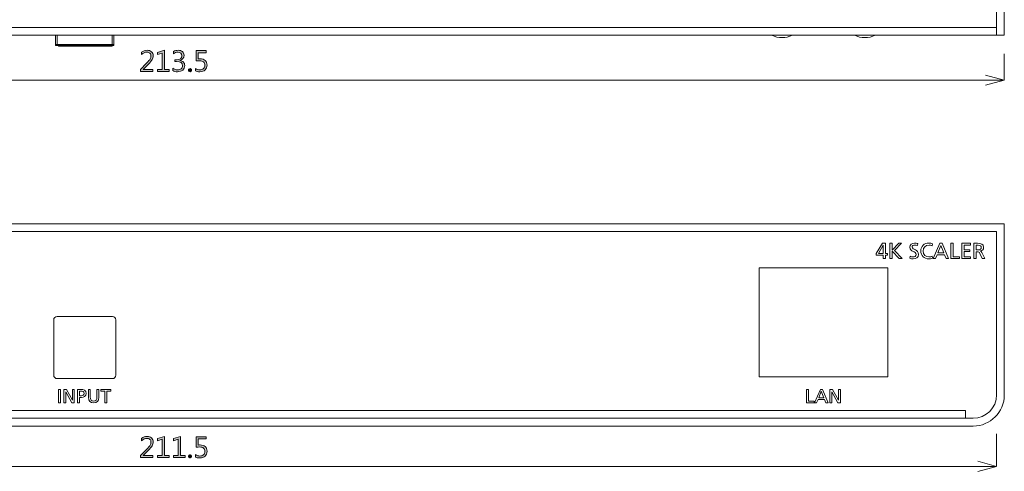
# Model space of a CAD drawing. Units: inches. Extents: x 17 to 287, y 11 to 351.
# Drawn here: x 153 to 280, y 11 to 69 of the extents above; entities that cross this region are included whole.
import ezdxf

# ---------------------------------------------------------------- set-up
doc = ezdxf.new("R2010")
doc.units = ezdxf.units.IN
doc.header["$MEASUREMENT"] = 0
doc.layers.add('3', color=7, linetype='Continuous')
doc.layers.add('size', color=7, linetype='Continuous')

# ---------------------------------------------------------------- blocks, each defined once
blk = doc.blocks.new('block 20')
at = {"layer": 'size', "color": 140, "lineweight": 15}
blk.add_lwpolyline([(232.88, -35.85), (232.88, -31.71)], dxfattribs=at)
blk = doc.blocks.new('block 21')
at = {"layer": 'size', "color": 140, "lineweight": 15}
blk.add_lwpolyline([(23.78, -35.88), (230.48, -35.88)], dxfattribs=at)
blk = doc.blocks.new('block 23')
at = {"layer": 'size'}
h = blk.add_hatch(color=140, dxfattribs=at)
h.dxf.hatch_style = 2
edge = h.paths.add_edge_path()
edge.add_spline(control_points=[(124.4, -34.75), (124.4, -34.75), (122.81, -34.75), (122.81, -34.75), (122.81, -34.75), (122.81, -34.49), (122.81, -34.49), (122.81, -34.49), (123.58, -33.71), (123.58, -33.71), (123.84, -33.45), (124, -33.26), (124.06, -33.14), (124.12, -33.03), (124.15, -32.9), (124.15, -32.77), (124.15, -32.61), (124.1, -32.49), (124.01, -32.41), (123.92, -32.32), (123.8, -32.28), (123.63, -32.28), (123.39, -32.28), (123.16, -32.38), (122.94, -32.59), (122.94, -32.59), (122.94, -32.28), (122.94, -32.28), (123.15, -32.12), (123.39, -32.03), (123.67, -32.03), (123.9, -32.03), (124.08, -32.1), (124.22, -32.23), (124.36, -32.35), (124.43, -32.53), (124.43, -32.74), (124.43, -32.91), (124.38, -33.08), (124.29, -33.24), (124.2, -33.4), (124.03, -33.61), (123.77, -33.86), (123.77, -33.86), (123.15, -34.48), (123.15, -34.48), (123.15, -34.48), (123.15, -34.49), (123.15, -34.49), (123.15, -34.49), (124.4, -34.49), (124.4, -34.49), (124.4, -34.49), (124.4, -34.75), (124.4, -34.75)], knot_values=[0, 0, 0, 0, 1, 1, 1, 2, 2, 2, 3, 3, 3, 4, 4, 4, 5, 5, 5, 6, 6, 6, 7, 7, 7, 8, 8, 8, 9, 9, 9, 10, 10, 10, 11, 11, 11, 12, 12, 12, 13, 13, 13, 14, 14, 14, 15, 15, 15, 16, 16, 16, 17, 17, 17, 18, 18, 18, 18], degree=3, periodic=0)
h = blk.add_hatch(color=140, dxfattribs=at)
h.dxf.hatch_style = 2
h.paths.add_polyline_path([(126.5, -34.75), (125, -34.75), (125, -34.49), (125.61, -34.49), (125.61, -32.39), (124.99, -32.58), (124.99, -32.3), (125.9, -32.02), (125.9, -34.49), (126.5, -34.49)])
h = blk.add_hatch(color=140, dxfattribs=at)
h.dxf.hatch_style = 2
h.paths.add_polyline_path([(128.55, -34.75), (127.05, -34.75), (127.05, -34.49), (127.65, -34.49), (127.65, -32.39), (127.03, -32.58), (127.03, -32.3), (127.94, -32.02), (127.94, -34.49), (128.55, -34.49)])
h = blk.add_hatch(color=140, dxfattribs=at)
h.dxf.hatch_style = 2
edge = h.paths.add_edge_path()
edge.add_spline(control_points=[(129.88, -34.37), (130.06, -34.49), (130.25, -34.55), (130.44, -34.55), (130.63, -34.55), (130.78, -34.49), (130.9, -34.39), (131.02, -34.28), (131.08, -34.13), (131.08, -33.95), (131.08, -33.77), (131.02, -33.63), (130.9, -33.54), (130.78, -33.44), (130.61, -33.39), (130.39, -33.39), (130.32, -33.39), (130.18, -33.39), (129.97, -33.41), (129.97, -33.41), (129.97, -32.08), (129.97, -32.08), (129.97, -32.08), (131.25, -32.08), (131.25, -32.08), (131.25, -32.08), (131.25, -32.34), (131.25, -32.34), (131.25, -32.34), (130.24, -32.34), (130.24, -32.34), (130.24, -32.34), (130.24, -33.14), (130.24, -33.14), (130.34, -33.13), (130.42, -33.13), (130.47, -33.13), (130.75, -33.13), (130.97, -33.2), (131.13, -33.34), (131.29, -33.48), (131.37, -33.68), (131.37, -33.94), (131.37, -34.2), (131.28, -34.41), (131.11, -34.56), (130.94, -34.72), (130.71, -34.79), (130.43, -34.79), (130.18, -34.79), (130, -34.76), (129.88, -34.68), (129.88, -34.68), (129.88, -34.37), (129.88, -34.37)], knot_values=[0, 0, 0, 0, 1, 1, 1, 2, 2, 2, 3, 3, 3, 4, 4, 4, 5, 5, 5, 6, 6, 6, 7, 7, 7, 8, 8, 8, 9, 9, 9, 10, 10, 10, 11, 11, 11, 12, 12, 12, 13, 13, 13, 14, 14, 14, 15, 15, 15, 16, 16, 16, 17, 17, 17, 18, 18, 18, 18], degree=3, periodic=0)
h = blk.add_hatch(color=140, dxfattribs=at)
h.dxf.hatch_style = 2
edge = h.paths.add_edge_path()
edge.add_spline(control_points=[(128.97, -34.59), (128.97, -34.53), (128.99, -34.48), (129.03, -34.44), (129.07, -34.4), (129.12, -34.39), (129.17, -34.39), (129.23, -34.39), (129.27, -34.4), (129.31, -34.44), (129.35, -34.48), (129.37, -34.53), (129.37, -34.59), (129.37, -34.64), (129.35, -34.69), (129.31, -34.73), (129.27, -34.77), (129.23, -34.79), (129.17, -34.79), (129.12, -34.79), (129.07, -34.77), (129.03, -34.73), (128.99, -34.69), (128.97, -34.65), (128.97, -34.59)], knot_values=[0, 0, 0, 0, 1, 1, 1, 2, 2, 2, 3, 3, 3, 4, 4, 4, 5, 5, 5, 6, 6, 6, 7, 7, 7, 8, 8, 8, 8], degree=3, periodic=0)
at = {"layer": 'size', "lineweight": 0}
for points in [[(126.5, -34.75), (125, -34.75), (125, -34.49), (125.61, -34.49), (125.61, -32.39), (124.99, -32.58), (124.99, -32.3), (125.9, -32.02), (125.9, -34.49), (126.5, -34.49), (126.5, -34.75)], [(128.55, -34.75), (127.05, -34.75), (127.05, -34.49), (127.65, -34.49), (127.65, -32.39), (127.03, -32.58), (127.03, -32.3), (127.94, -32.02), (127.94, -34.49), (128.55, -34.49), (128.55, -34.75)]]:
    blk.add_lwpolyline(points, dxfattribs=at)
for points, knots in [([(124.4, -34.75), (124.4, -34.75), (122.81, -34.75), (122.81, -34.75), (122.81, -34.75), (122.81, -34.49), (122.81, -34.49), (122.81, -34.49), (123.58, -33.71), (123.58, -33.71), (123.84, -33.45), (124, -33.26), (124.06, -33.14), (124.12, -33.03), (124.15, -32.9), (124.15, -32.77), (124.15, -32.61), (124.1, -32.49), (124.01, -32.41), (123.92, -32.32), (123.8, -32.28), (123.63, -32.28), (123.39, -32.28), (123.16, -32.38), (122.94, -32.59), (122.94, -32.59), (122.94, -32.28), (122.94, -32.28), (123.15, -32.12), (123.39, -32.03), (123.67, -32.03), (123.9, -32.03), (124.08, -32.1), (124.22, -32.23), (124.36, -32.35), (124.43, -32.53), (124.43, -32.74), (124.43, -32.91), (124.38, -33.08), (124.29, -33.24), (124.2, -33.4), (124.03, -33.61), (123.77, -33.86), (123.77, -33.86), (123.15, -34.48), (123.15, -34.48), (123.15, -34.48), (123.15, -34.49), (123.15, -34.49), (123.15, -34.49), (124.4, -34.49), (124.4, -34.49), (124.4, -34.49), (124.4, -34.75), (124.4, -34.75)], [0, 0, 0, 0, 1, 1, 1, 2, 2, 2, 3, 3, 3, 4, 4, 4, 5, 5, 5, 6, 6, 6, 7, 7, 7, 8, 8, 8, 9, 9, 9, 10, 10, 10, 11, 11, 11, 12, 12, 12, 13, 13, 13, 14, 14, 14, 15, 15, 15, 16, 16, 16, 17, 17, 17, 18, 18, 18, 18]), ([(129.88, -34.37), (130.06, -34.49), (130.25, -34.55), (130.44, -34.55), (130.63, -34.55), (130.78, -34.49), (130.9, -34.39), (131.02, -34.28), (131.08, -34.13), (131.08, -33.95), (131.08, -33.77), (131.02, -33.63), (130.9, -33.54), (130.78, -33.44), (130.61, -33.39), (130.39, -33.39), (130.32, -33.39), (130.18, -33.39), (129.97, -33.41), (129.97, -33.41), (129.97, -32.08), (129.97, -32.08), (129.97, -32.08), (131.25, -32.08), (131.25, -32.08), (131.25, -32.08), (131.25, -32.34), (131.25, -32.34), (131.25, -32.34), (130.24, -32.34), (130.24, -32.34), (130.24, -32.34), (130.24, -33.14), (130.24, -33.14), (130.34, -33.13), (130.42, -33.13), (130.47, -33.13), (130.75, -33.13), (130.97, -33.2), (131.13, -33.34), (131.29, -33.48), (131.37, -33.68), (131.37, -33.94), (131.37, -34.2), (131.28, -34.41), (131.11, -34.56), (130.94, -34.72), (130.71, -34.79), (130.43, -34.79), (130.18, -34.79), (130, -34.76), (129.88, -34.68), (129.88, -34.68), (129.88, -34.37), (129.88, -34.37)], [0, 0, 0, 0, 1, 1, 1, 2, 2, 2, 3, 3, 3, 4, 4, 4, 5, 5, 5, 6, 6, 6, 7, 7, 7, 8, 8, 8, 9, 9, 9, 10, 10, 10, 11, 11, 11, 12, 12, 12, 13, 13, 13, 14, 14, 14, 15, 15, 15, 16, 16, 16, 17, 17, 17, 18, 18, 18, 18]), ([(128.97, -34.59), (128.97, -34.53), (128.99, -34.48), (129.03, -34.44), (129.07, -34.4), (129.12, -34.39), (129.17, -34.39), (129.23, -34.39), (129.27, -34.4), (129.31, -34.44), (129.35, -34.48), (129.37, -34.53), (129.37, -34.59), (129.37, -34.64), (129.35, -34.69), (129.31, -34.73), (129.27, -34.77), (129.23, -34.79), (129.17, -34.79), (129.12, -34.79), (129.07, -34.77), (129.03, -34.73), (128.99, -34.69), (128.97, -34.65), (128.97, -34.59)], [0, 0, 0, 0, 1, 1, 1, 2, 2, 2, 3, 3, 3, 4, 4, 4, 5, 5, 5, 6, 6, 6, 7, 7, 7, 8, 8, 8, 8])]:
    blk.add_open_spline(points, degree=3, knots=knots, dxfattribs=at)
blk = doc.blocks.new('block 22')
at = {"layer": 'size'}
blk.add_blockref('block 23', (0, 0), dxfattribs=at)
blk = doc.blocks.new('block 29')
at = {"layer": 'size', "color": 140, "lineweight": 15}
blk.add_lwpolyline([(230.48, -35.23), (232.88, -35.88)], dxfattribs=at)
blk = doc.blocks.new('block 30')
at = {"layer": 'size', "color": 140, "lineweight": 15}
blk.add_lwpolyline([(232.88, -35.88), (230.48, -36.52)], dxfattribs=at)
blk = doc.blocks.new('block 31')
at = {"layer": 'size', "color": 140, "lineweight": 15}
blk.add_lwpolyline([(232.88, -35.88), (230.48, -35.88)], dxfattribs=at)
blk = doc.blocks.new('block 28')
at = {"layer": 'size'}
for name in ['block 29', 'block 30', 'block 31']:
    blk.add_blockref(name, (0, 0), dxfattribs=at)
blk = doc.blocks.new('block 33')
at = {"layer": 'size', "lineweight": 0}
blk.add_lwpolyline([(232.88, -5.7), (232.88, -5.7)], dxfattribs=at)
blk = doc.blocks.new('block 34')
at = {"layer": 'size', "lineweight": 0}
blk.add_lwpolyline([(232.88, -35.88), (232.88, -35.88)], dxfattribs=at)
blk = doc.blocks.new('block 2')
at = {"layer": 'size'}
for name in ['block 33', 'block 22', 'block 20', 'block 28', 'block 21', 'block 34']:
    blk.add_blockref(name, (0, 0), dxfattribs=at)
blk = doc.blocks.new('block 53')
at = {"layer": 'size', "color": 140, "lineweight": 15}
blk.add_lwpolyline([(233.88, 17.15), (233.88, 13.78)], dxfattribs=at)
blk = doc.blocks.new('block 54')
at = {"layer": 'size', "color": 140, "lineweight": 15}
blk.add_lwpolyline([(22.78, 13.78), (231.48, 13.78)], dxfattribs=at)
blk = doc.blocks.new('block 56')
at = {"layer": 'size'}
h = blk.add_hatch(color=140, dxfattribs=at)
h.dxf.hatch_style = 2
edge = h.paths.add_edge_path()
edge.add_spline(control_points=[(124.4, 14.91), (124.4, 14.91), (122.81, 14.91), (122.81, 14.91), (122.81, 14.91), (122.81, 15.17), (122.81, 15.17), (122.81, 15.17), (123.58, 15.95), (123.58, 15.95), (123.84, 16.21), (124, 16.4), (124.06, 16.51), (124.12, 16.63), (124.15, 16.75), (124.15, 16.88), (124.15, 17.04), (124.1, 17.16), (124.01, 17.25), (123.92, 17.33), (123.8, 17.38), (123.63, 17.38), (123.39, 17.38), (123.16, 17.27), (122.94, 17.07), (122.94, 17.07), (122.94, 17.37), (122.94, 17.37), (123.15, 17.54), (123.39, 17.62), (123.67, 17.62), (123.9, 17.62), (124.08, 17.56), (124.22, 17.43), (124.36, 17.3), (124.43, 17.13), (124.43, 16.91), (124.43, 16.74), (124.38, 16.58), (124.29, 16.42), (124.2, 16.25), (124.03, 16.04), (123.77, 15.79), (123.77, 15.79), (123.15, 15.17), (123.15, 15.17), (123.15, 15.17), (123.15, 15.17), (123.15, 15.17), (123.15, 15.17), (124.4, 15.17), (124.4, 15.17), (124.4, 15.17), (124.4, 14.91), (124.4, 14.91)], knot_values=[0, 0, 0, 0, 1, 1, 1, 2, 2, 2, 3, 3, 3, 4, 4, 4, 5, 5, 5, 6, 6, 6, 7, 7, 7, 8, 8, 8, 9, 9, 9, 10, 10, 10, 11, 11, 11, 12, 12, 12, 13, 13, 13, 14, 14, 14, 15, 15, 15, 16, 16, 16, 17, 17, 17, 18, 18, 18, 18], degree=3, periodic=0)
h = blk.add_hatch(color=140, dxfattribs=at)
h.dxf.hatch_style = 2
h.paths.add_polyline_path([(126.5, 14.91), (125, 14.91), (125, 15.16), (125.61, 15.16), (125.61, 17.26), (124.99, 17.07), (124.99, 17.35), (125.9, 17.64), (125.9, 15.16), (126.5, 15.16)])
h = blk.add_hatch(color=140, dxfattribs=at)
h.dxf.hatch_style = 2
edge = h.paths.add_edge_path()
edge.add_spline(control_points=[(126.96, 15.32), (127.14, 15.18), (127.35, 15.11), (127.58, 15.11), (127.76, 15.11), (127.91, 15.15), (128.03, 15.25), (128.14, 15.34), (128.2, 15.47), (128.2, 15.63), (128.2, 15.99), (127.95, 16.16), (127.45, 16.16), (127.45, 16.16), (127.23, 16.16), (127.23, 16.16), (127.23, 16.16), (127.23, 16.41), (127.23, 16.41), (127.23, 16.41), (127.44, 16.41), (127.44, 16.41), (127.88, 16.41), (128.1, 16.58), (128.1, 16.91), (128.1, 17.22), (127.93, 17.37), (127.59, 17.37), (127.41, 17.37), (127.23, 17.31), (127.06, 17.18), (127.06, 17.18), (127.06, 17.47), (127.06, 17.47), (127.23, 17.57), (127.43, 17.62), (127.67, 17.62), (127.88, 17.62), (128.05, 17.56), (128.19, 17.45), (128.33, 17.33), (128.4, 17.18), (128.4, 16.98), (128.4, 16.64), (128.22, 16.41), (127.86, 16.31), (127.86, 16.31), (127.86, 16.3), (127.86, 16.3), (128.05, 16.28), (128.21, 16.22), (128.32, 16.1), (128.44, 15.98), (128.49, 15.84), (128.49, 15.66), (128.49, 15.42), (128.41, 15.22), (128.23, 15.08), (128.06, 14.93), (127.83, 14.86), (127.56, 14.86), (127.31, 14.86), (127.11, 14.91), (126.96, 15), (126.96, 15), (126.96, 15.32), (126.96, 15.32)], knot_values=[0, 0, 0, 0, 1, 1, 1, 2, 2, 2, 3, 3, 3, 4, 4, 4, 5, 5, 5, 6, 6, 6, 7, 7, 7, 8, 8, 8, 9, 9, 9, 10, 10, 10, 11, 11, 11, 12, 12, 12, 13, 13, 13, 14, 14, 14, 15, 15, 15, 16, 16, 16, 17, 17, 17, 18, 18, 18, 19, 19, 19, 20, 20, 20, 21, 21, 21, 22, 22, 22, 22], degree=3, periodic=0)
h = blk.add_hatch(color=140, dxfattribs=at)
h.dxf.hatch_style = 2
edge = h.paths.add_edge_path()
edge.add_spline(control_points=[(129.88, 15.28), (130.06, 15.17), (130.25, 15.11), (130.44, 15.11), (130.63, 15.11), (130.78, 15.16), (130.9, 15.27), (131.02, 15.38), (131.08, 15.52), (131.08, 15.7), (131.08, 15.88), (131.02, 16.02), (130.9, 16.12), (130.78, 16.22), (130.61, 16.27), (130.39, 16.27), (130.32, 16.27), (130.18, 16.26), (129.97, 16.25), (129.97, 16.25), (129.97, 17.58), (129.97, 17.58), (129.97, 17.58), (131.25, 17.58), (131.25, 17.58), (131.25, 17.58), (131.25, 17.31), (131.25, 17.31), (131.25, 17.31), (130.24, 17.31), (130.24, 17.31), (130.24, 17.31), (130.24, 16.51), (130.24, 16.51), (130.34, 16.52), (130.42, 16.52), (130.47, 16.52), (130.75, 16.52), (130.97, 16.45), (131.13, 16.31), (131.29, 16.17), (131.37, 15.97), (131.37, 15.72), (131.37, 15.45), (131.28, 15.24), (131.11, 15.09), (130.94, 14.94), (130.71, 14.86), (130.43, 14.86), (130.18, 14.86), (130, 14.9), (129.88, 14.97), (129.88, 14.97), (129.88, 15.28), (129.88, 15.28)], knot_values=[0, 0, 0, 0, 1, 1, 1, 2, 2, 2, 3, 3, 3, 4, 4, 4, 5, 5, 5, 6, 6, 6, 7, 7, 7, 8, 8, 8, 9, 9, 9, 10, 10, 10, 11, 11, 11, 12, 12, 12, 13, 13, 13, 14, 14, 14, 15, 15, 15, 16, 16, 16, 17, 17, 17, 18, 18, 18, 18], degree=3, periodic=0)
h = blk.add_hatch(color=140, dxfattribs=at)
h.dxf.hatch_style = 2
edge = h.paths.add_edge_path()
edge.add_spline(control_points=[(128.97, 15.07), (128.97, 15.12), (128.99, 15.17), (129.03, 15.21), (129.07, 15.25), (129.12, 15.27), (129.17, 15.27), (129.23, 15.27), (129.27, 15.25), (129.31, 15.21), (129.35, 15.17), (129.37, 15.12), (129.37, 15.07), (129.37, 15.01), (129.35, 14.96), (129.31, 14.92), (129.27, 14.88), (129.23, 14.86), (129.17, 14.86), (129.12, 14.86), (129.07, 14.88), (129.03, 14.92), (128.99, 14.96), (128.97, 15.01), (128.97, 15.07)], knot_values=[0, 0, 0, 0, 1, 1, 1, 2, 2, 2, 3, 3, 3, 4, 4, 4, 5, 5, 5, 6, 6, 6, 7, 7, 7, 8, 8, 8, 8], degree=3, periodic=0)
at = {"layer": 'size', "lineweight": 0}
blk.add_lwpolyline([(126.5, 14.91), (125, 14.91), (125, 15.16), (125.61, 15.16), (125.61, 17.26), (124.99, 17.07), (124.99, 17.35), (125.9, 17.64), (125.9, 15.16), (126.5, 15.16), (126.5, 14.91)], dxfattribs=at)
for points, knots in [([(124.4, 14.91), (124.4, 14.91), (122.81, 14.91), (122.81, 14.91), (122.81, 14.91), (122.81, 15.17), (122.81, 15.17), (122.81, 15.17), (123.58, 15.95), (123.58, 15.95), (123.84, 16.21), (124, 16.4), (124.06, 16.51), (124.12, 16.63), (124.15, 16.75), (124.15, 16.88), (124.15, 17.04), (124.1, 17.16), (124.01, 17.25), (123.92, 17.33), (123.8, 17.38), (123.63, 17.38), (123.39, 17.38), (123.16, 17.27), (122.94, 17.07), (122.94, 17.07), (122.94, 17.37), (122.94, 17.37), (123.15, 17.54), (123.39, 17.62), (123.67, 17.62), (123.9, 17.62), (124.08, 17.56), (124.22, 17.43), (124.36, 17.3), (124.43, 17.13), (124.43, 16.91), (124.43, 16.74), (124.38, 16.58), (124.29, 16.42), (124.2, 16.25), (124.03, 16.04), (123.77, 15.79), (123.77, 15.79), (123.15, 15.17), (123.15, 15.17), (123.15, 15.17), (123.15, 15.17), (123.15, 15.17), (123.15, 15.17), (124.4, 15.17), (124.4, 15.17), (124.4, 15.17), (124.4, 14.91), (124.4, 14.91)], [0, 0, 0, 0, 1, 1, 1, 2, 2, 2, 3, 3, 3, 4, 4, 4, 5, 5, 5, 6, 6, 6, 7, 7, 7, 8, 8, 8, 9, 9, 9, 10, 10, 10, 11, 11, 11, 12, 12, 12, 13, 13, 13, 14, 14, 14, 15, 15, 15, 16, 16, 16, 17, 17, 17, 18, 18, 18, 18]), ([(126.96, 15.32), (127.14, 15.18), (127.35, 15.11), (127.58, 15.11), (127.76, 15.11), (127.91, 15.15), (128.03, 15.25), (128.14, 15.34), (128.2, 15.47), (128.2, 15.63), (128.2, 15.99), (127.95, 16.16), (127.45, 16.16), (127.45, 16.16), (127.23, 16.16), (127.23, 16.16), (127.23, 16.16), (127.23, 16.41), (127.23, 16.41), (127.23, 16.41), (127.44, 16.41), (127.44, 16.41), (127.88, 16.41), (128.1, 16.58), (128.1, 16.91), (128.1, 17.22), (127.93, 17.37), (127.59, 17.37), (127.41, 17.37), (127.23, 17.31), (127.06, 17.18), (127.06, 17.18), (127.06, 17.47), (127.06, 17.47), (127.23, 17.57), (127.43, 17.62), (127.67, 17.62), (127.88, 17.62), (128.05, 17.56), (128.19, 17.45), (128.33, 17.33), (128.4, 17.18), (128.4, 16.98), (128.4, 16.64), (128.22, 16.41), (127.86, 16.31), (127.86, 16.31), (127.86, 16.3), (127.86, 16.3), (128.05, 16.28), (128.21, 16.22), (128.32, 16.1), (128.44, 15.98), (128.49, 15.84), (128.49, 15.66), (128.49, 15.42), (128.41, 15.22), (128.23, 15.08), (128.06, 14.93), (127.83, 14.86), (127.56, 14.86), (127.31, 14.86), (127.11, 14.91), (126.96, 15), (126.96, 15), (126.96, 15.32), (126.96, 15.32)], [0, 0, 0, 0, 1, 1, 1, 2, 2, 2, 3, 3, 3, 4, 4, 4, 5, 5, 5, 6, 6, 6, 7, 7, 7, 8, 8, 8, 9, 9, 9, 10, 10, 10, 11, 11, 11, 12, 12, 12, 13, 13, 13, 14, 14, 14, 15, 15, 15, 16, 16, 16, 17, 17, 17, 18, 18, 18, 19, 19, 19, 20, 20, 20, 21, 21, 21, 22, 22, 22, 22]), ([(129.88, 15.28), (130.06, 15.17), (130.25, 15.11), (130.44, 15.11), (130.63, 15.11), (130.78, 15.16), (130.9, 15.27), (131.02, 15.38), (131.08, 15.52), (131.08, 15.7), (131.08, 15.88), (131.02, 16.02), (130.9, 16.12), (130.78, 16.22), (130.61, 16.27), (130.39, 16.27), (130.32, 16.27), (130.18, 16.26), (129.97, 16.25), (129.97, 16.25), (129.97, 17.58), (129.97, 17.58), (129.97, 17.58), (131.25, 17.58), (131.25, 17.58), (131.25, 17.58), (131.25, 17.31), (131.25, 17.31), (131.25, 17.31), (130.24, 17.31), (130.24, 17.31), (130.24, 17.31), (130.24, 16.51), (130.24, 16.51), (130.34, 16.52), (130.42, 16.52), (130.47, 16.52), (130.75, 16.52), (130.97, 16.45), (131.13, 16.31), (131.29, 16.17), (131.37, 15.97), (131.37, 15.72), (131.37, 15.45), (131.28, 15.24), (131.11, 15.09), (130.94, 14.94), (130.71, 14.86), (130.43, 14.86), (130.18, 14.86), (130, 14.9), (129.88, 14.97), (129.88, 14.97), (129.88, 15.28), (129.88, 15.28)], [0, 0, 0, 0, 1, 1, 1, 2, 2, 2, 3, 3, 3, 4, 4, 4, 5, 5, 5, 6, 6, 6, 7, 7, 7, 8, 8, 8, 9, 9, 9, 10, 10, 10, 11, 11, 11, 12, 12, 12, 13, 13, 13, 14, 14, 14, 15, 15, 15, 16, 16, 16, 17, 17, 17, 18, 18, 18, 18]), ([(128.97, 15.07), (128.97, 15.12), (128.99, 15.17), (129.03, 15.21), (129.07, 15.25), (129.12, 15.27), (129.17, 15.27), (129.23, 15.27), (129.27, 15.25), (129.31, 15.21), (129.35, 15.17), (129.37, 15.12), (129.37, 15.07), (129.37, 15.01), (129.35, 14.96), (129.31, 14.92), (129.27, 14.88), (129.23, 14.86), (129.17, 14.86), (129.12, 14.86), (129.07, 14.88), (129.03, 14.92), (128.99, 14.96), (128.97, 15.01), (128.97, 15.07)], [0, 0, 0, 0, 1, 1, 1, 2, 2, 2, 3, 3, 3, 4, 4, 4, 5, 5, 5, 6, 6, 6, 7, 7, 7, 8, 8, 8, 8])]:
    blk.add_open_spline(points, degree=3, knots=knots, dxfattribs=at)
blk = doc.blocks.new('block 55')
at = {"layer": 'size'}
blk.add_blockref('block 56', (0, 0), dxfattribs=at)
blk = doc.blocks.new('block 62')
at = {"layer": 'size', "color": 140, "lineweight": 15}
blk.add_lwpolyline([(231.48, 14.43), (233.88, 13.78)], dxfattribs=at)
blk = doc.blocks.new('block 63')
at = {"layer": 'size', "color": 140, "lineweight": 15}
blk.add_lwpolyline([(233.88, 13.78), (231.48, 13.14)], dxfattribs=at)
blk = doc.blocks.new('block 64')
at = {"layer": 'size', "color": 140, "lineweight": 15}
blk.add_lwpolyline([(233.88, 13.78), (231.48, 13.78)], dxfattribs=at)
blk = doc.blocks.new('block 61')
at = {"layer": 'size'}
for name in ['block 62', 'block 63', 'block 64']:
    blk.add_blockref(name, (0, 0), dxfattribs=at)
blk = doc.blocks.new('block 66')
at = {"layer": 'size', "lineweight": 0}
blk.add_lwpolyline([(233.88, 19.55), (233.88, 19.55)], dxfattribs=at)
blk = doc.blocks.new('block 67')
at = {"layer": 'size', "lineweight": 0}
blk.add_lwpolyline([(233.88, 13.78), (233.88, 13.78)], dxfattribs=at)
blk = doc.blocks.new('block 35')
at = {"layer": 'size'}
for name in ['block 66', 'block 55', 'block 53', 'block 61', 'block 54', 'block 67']:
    blk.add_blockref(name, (0, 0), dxfattribs=at)
blk = doc.blocks.new('block 663')
at = {"layer": '3', "color": 29, "lineweight": 15}
blk.add_lwpolyline([(21.38, 20.55), (232.88, 20.55)], dxfattribs=at)
blk = doc.blocks.new('block 723')
at = {"layer": '3', "color": 29, "lineweight": 15}
blk.add_lwpolyline([(232.88, 19.55), (232.88, 252.55)], dxfattribs=at)
blk = doc.blocks.new('block 727')
at = {"layer": '3', "color": 29, "lineweight": 15}
for points in [[(112.08, 19.55), (111.88, 19.55), (111.88, 18.35), (112.08, 18.35), (112.08, 19.55)], [(119.18, 18.35), (119.18, 19.55), (112.08, 19.55), (112.08, 18.35), (119.18, 18.35)], [(119.18, 18.35), (119.38, 18.35), (119.38, 19.55), (119.18, 19.55), (119.18, 18.35)], [(112.08, 18.35), (112.08, 18.23), (112.28, 18.23), (118.98, 18.23), (119.18, 18.23), (119.18, 18.35), (112.08, 18.35)], [(112.28, 18.23), (112.28, 18.15), (118.98, 18.15), (118.98, 18.23), (112.28, 18.23)]]:
    blk.add_lwpolyline(points, dxfattribs=at)
for points, knots in [([(111.88, 18.35), (111.88, 18.3), (111.9, 18.26), (111.92, 18.23), (111.92, 18.23), (111.92, 18.23), (111.93, 18.23), (111.93, 18.23), (111.93, 18.23), (111.94, 18.23), (111.95, 18.23), (111.97, 18.23), (111.98, 18.23), (112, 18.23), (112.01, 18.23), (112.03, 18.23), (112.04, 18.23), (112.05, 18.23), (112.06, 18.23), (112.06, 18.23), (112.07, 18.23), (112.08, 18.23), (112.08, 18.23), (112.08, 18.35), (112.08, 18.35), (112.08, 18.35), (111.88, 18.35), (111.88, 18.35)], [0, 0, 0, 0, 1, 1, 1, 2, 2, 2, 3, 3, 3, 4, 4, 4, 5, 5, 5, 6, 6, 6, 7, 7, 7, 8, 8, 8, 9, 9, 9, 9]), ([(118.98, 18.15), (118.98, 18.15), (118.98, 18.15), (118.98, 18.15), (118.98, 18.15), (118.99, 18.15), (118.99, 18.15), (118.99, 18.15), (118.99, 18.15), (118.99, 18.15), (118.99, 18.15), (118.99, 18.15), (118.99, 18.15), (118.99, 18.15), (118.99, 18.15), (118.99, 18.15), (118.99, 18.15), (119, 18.15), (119, 18.15), (119, 18.15), (119, 18.15), (119, 18.15), (119, 18.15), (119, 18.15), (119, 18.15), (119, 18.15), (119, 18.15), (119, 18.15), (119, 18.15), (119, 18.15), (119.01, 18.15), (119.01, 18.15), (119.01, 18.15), (119.01, 18.15), (119.01, 18.15), (119.01, 18.15), (119.01, 18.15), (119.01, 18.15), (119.01, 18.15), (119.01, 18.15), (119.01, 18.15), (119.01, 18.15), (119.02, 18.15), (119.02, 18.15), (119.02, 18.15), (119.02, 18.15), (119.02, 18.15), (119.02, 18.15), (119.02, 18.15), (119.02, 18.15), (119.02, 18.15), (119.02, 18.15), (119.02, 18.15), (119.02, 18.15), (119.02, 18.15), (119.03, 18.15), (119.03, 18.15), (119.03, 18.15), (119.03, 18.15), (119.03, 18.15), (119.03, 18.15), (119.03, 18.15), (119.03, 18.15), (119.03, 18.15), (119.03, 18.15), (119.03, 18.15), (119.03, 18.15), (119.04, 18.15), (119.04, 18.15), (119.04, 18.15), (119.04, 18.15), (119.04, 18.15), (119.04, 18.15), (119.04, 18.15), (119.04, 18.15), (119.04, 18.15), (119.04, 18.15), (119.04, 18.15), (119.04, 18.15), (119.04, 18.15), (119.05, 18.15), (119.05, 18.15), (119.05, 18.15), (119.05, 18.15), (119.05, 18.15), (119.05, 18.15), (119.05, 18.15), (119.05, 18.15), (119.05, 18.15), (119.05, 18.15), (119.05, 18.15), (119.05, 18.15), (119.05, 18.15), (119.06, 18.15), (119.06, 18.15), (119.06, 18.15), (119.06, 18.15), (119.06, 18.15), (119.06, 18.15), (119.06, 18.15), (119.06, 18.15), (119.06, 18.15), (119.06, 18.15), (119.06, 18.15), (119.06, 18.15), (119.06, 18.15), (119.07, 18.15), (119.07, 18.15), (119.07, 18.15), (119.07, 18.15), (119.07, 18.15), (119.07, 18.15), (119.07, 18.15), (119.07, 18.15), (119.07, 18.15), (119.07, 18.15), (119.07, 18.15), (119.07, 18.15), (119.07, 18.15), (119.08, 18.15), (119.08, 18.15), (119.08, 18.15), (119.08, 18.15), (119.08, 18.15), (119.08, 18.15), (119.08, 18.15), (119.08, 18.15), (119.08, 18.15), (119.08, 18.15), (119.08, 18.15), (119.08, 18.15), (119.08, 18.15), (119.08, 18.15), (119.08, 18.15), (119.09, 18.15), (119.09, 18.15), (119.09, 18.15), (119.09, 18.15), (119.09, 18.15), (119.09, 18.15), (119.09, 18.15), (119.09, 18.15), (119.09, 18.15), (119.09, 18.15), (119.09, 18.15), (119.09, 18.15), (119.09, 18.15), (119.09, 18.15), (119.1, 18.15), (119.1, 18.15), (119.1, 18.15), (119.1, 18.15), (119.1, 18.15), (119.1, 18.15), (119.1, 18.15), (119.1, 18.15), (119.1, 18.15), (119.1, 18.15), (119.1, 18.15), (119.1, 18.15), (119.1, 18.15), (119.1, 18.15), (119.1, 18.15), (119.1, 18.15), (119.11, 18.15), (119.11, 18.15), (119.11, 18.15), (119.11, 18.15), (119.11, 18.15), (119.11, 18.15), (119.11, 18.15), (119.11, 18.15), (119.11, 18.15), (119.11, 18.15), (119.11, 18.15), (119.11, 18.15), (119.11, 18.15), (119.11, 18.15), (119.11, 18.15), (119.12, 18.15), (119.12, 18.15), (119.12, 18.15), (119.12, 18.15), (119.12, 18.15), (119.12, 18.15), (119.12, 18.15), (119.12, 18.15), (119.12, 18.15), (119.12, 18.15), (119.12, 18.15), (119.12, 18.15), (119.12, 18.15), (119.12, 18.15), (119.13, 18.15), (119.13, 18.15), (119.13, 18.15), (119.13, 18.15), (119.13, 18.15), (119.13, 18.15), (119.13, 18.15), (119.13, 18.15), (119.13, 18.15), (119.14, 18.15), (119.14, 18.15), (119.14, 18.15), (119.14, 18.15), (119.14, 18.15), (119.14, 18.15), (119.14, 18.15), (119.14, 18.15), (119.14, 18.15), (119.14, 18.15), (119.14, 18.15), (119.15, 18.15), (119.15, 18.15), (119.15, 18.15), (119.15, 18.15), (119.15, 18.15), (119.15, 18.15), (119.15, 18.15), (119.15, 18.15), (119.15, 18.15), (119.15, 18.15), (119.15, 18.15), (119.16, 18.15), (119.16, 18.15), (119.16, 18.15), (119.16, 18.15), (119.16, 18.15), (119.16, 18.15), (119.16, 18.15), (119.16, 18.15), (119.16, 18.15), (119.16, 18.15), (119.16, 18.15), (119.16, 18.15), (119.16, 18.15), (119.16, 18.15), (119.17, 18.15), (119.17, 18.15), (119.17, 18.15), (119.17, 18.15), (119.17, 18.15), (119.17, 18.15), (119.17, 18.15), (119.17, 18.15), (119.17, 18.15), (119.17, 18.15), (119.17, 18.15), (119.17, 18.15), (119.17, 18.15), (119.17, 18.15), (119.18, 18.15), (119.18, 18.15), (119.18, 18.15), (119.18, 18.15), (119.18, 18.15), (119.18, 18.15), (119.18, 18.15), (119.18, 18.15), (119.18, 18.15), (119.18, 18.15), (119.18, 18.15), (119.18, 18.23), (119.18, 18.23), (119.18, 18.23), (118.98, 18.23), (118.98, 18.23), (118.98, 18.23), (118.98, 18.15), (118.98, 18.15)], [0, 0, 0, 0, 1, 1, 1, 2, 2, 2, 3, 3, 3, 4, 4, 4, 5, 5, 5, 6, 6, 6, 7, 7, 7, 8, 8, 8, 9, 9, 9, 10, 10, 10, 11, 11, 11, 12, 12, 12, 13, 13, 13, 14, 14, 14, 15, 15, 15, 16, 16, 16, 17, 17, 17, 18, 18, 18, 19, 19, 19, 20, 20, 20, 21, 21, 21, 22, 22, 22, 23, 23, 23, 24, 24, 24, 25, 25, 25, 26, 26, 26, 27, 27, 27, 28, 28, 28, 29, 29, 29, 30, 30, 30, 31, 31, 31, 32, 32, 32, 33, 33, 33, 34, 34, 34, 35, 35, 35, 36, 36, 36, 37, 37, 37, 38, 38, 38, 39, 39, 39, 40, 40, 40, 41, 41, 41, 42, 42, 42, 43, 43, 43, 44, 44, 44, 45, 45, 45, 46, 46, 46, 47, 47, 47, 48, 48, 48, 49, 49, 49, 50, 50, 50, 51, 51, 51, 52, 52, 52, 53, 53, 53, 54, 54, 54, 55, 55, 55, 56, 56, 56, 57, 57, 57, 58, 58, 58, 59, 59, 59, 60, 60, 60, 61, 61, 61, 62, 62, 62, 63, 63, 63, 64, 64, 64, 65, 65, 65, 66, 66, 66, 67, 67, 67, 68, 68, 68, 69, 69, 69, 70, 70, 70, 71, 71, 71, 72, 72, 72, 73, 73, 73, 74, 74, 74, 75, 75, 75, 76, 76, 76, 77, 77, 77, 78, 78, 78, 79, 79, 79, 80, 80, 80, 81, 81, 81, 82, 82, 82, 83, 83, 83, 84, 84, 84, 85, 85, 85, 86, 86, 86, 87, 87, 87, 88, 88, 88, 89, 89, 89, 90, 90, 90, 90]), ([(119.18, 18.23), (119.19, 18.23), (119.2, 18.23), (119.21, 18.23), (119.21, 18.23), (119.22, 18.23), (119.23, 18.23), (119.25, 18.23), (119.26, 18.23), (119.28, 18.23), (119.3, 18.23), (119.31, 18.23), (119.32, 18.23), (119.33, 18.23), (119.33, 18.23), (119.34, 18.23), (119.34, 18.23), (119.34, 18.23), (119.34, 18.23), (119.37, 18.26), (119.38, 18.3), (119.38, 18.35), (119.38, 18.35), (119.18, 18.35), (119.18, 18.35), (119.18, 18.35), (119.18, 18.23), (119.18, 18.23)], [0, 0, 0, 0, 1, 1, 1, 2, 2, 2, 3, 3, 3, 4, 4, 4, 5, 5, 5, 6, 6, 6, 7, 7, 7, 8, 8, 8, 9, 9, 9, 9])]:
    blk.add_open_spline(points, degree=3, knots=knots, dxfattribs=at)
blk = doc.blocks.new('block 747')
at = {"layer": '3', "color": 29, "lineweight": 15}
for points in [[(112.25, -25.98), (112.5, -25.98), (112.5, -27.7), (112.25, -27.7), (112.25, -25.98)], [(112.94, -25.98), (113.27, -25.98), (114.04, -27.37), (114.04, -27.37), (114.04, -25.98), (114.29, -25.98), (114.29, -27.7), (113.97, -27.7), (113.19, -26.28), (113.19, -26.28), (113.19, -27.7), (112.94, -27.7), (112.94, -25.98)], [(118.22, -26.2), (117.69, -26.2), (117.69, -25.98), (119.01, -25.98), (119.01, -26.2), (118.47, -26.2), (118.47, -27.7), (118.22, -27.7), (118.22, -26.2)]]:
    blk.add_lwpolyline(points, dxfattribs=at)
for points, knots in [([(114.71, -25.98), (114.71, -25.98), (115.16, -25.98), (115.16, -25.98), (115.51, -25.98), (115.81, -26.1), (115.81, -26.49), (115.81, -26.88), (115.51, -27.01), (115.2, -27.01), (115.2, -27.01), (114.96, -27.01), (114.96, -27.01), (114.96, -27.01), (114.96, -27.7), (114.96, -27.7), (114.96, -27.7), (114.71, -27.7), (114.71, -27.7), (114.71, -27.7), (114.71, -25.98), (114.71, -25.98)], [0, 0, 0, 0, 1, 1, 1, 2, 2, 2, 3, 3, 3, 4, 4, 4, 5, 5, 5, 6, 6, 6, 7, 7, 7, 7]), ([(114.96, -26.8), (114.96, -26.8), (115.2, -26.8), (115.2, -26.8), (115.35, -26.8), (115.55, -26.72), (115.55, -26.49), (115.55, -26.27), (115.32, -26.2), (115.17, -26.2), (115.17, -26.2), (114.96, -26.2), (114.96, -26.2), (114.96, -26.2), (114.96, -26.8), (114.96, -26.8)], [0, 0, 0, 0, 1, 1, 1, 2, 2, 2, 3, 3, 3, 4, 4, 4, 5, 5, 5, 5]), ([(117.44, -26.99), (117.44, -27.47), (117.19, -27.73), (116.77, -27.73), (116.34, -27.73), (116.1, -27.47), (116.1, -26.99), (116.1, -26.99), (116.1, -25.98), (116.1, -25.98), (116.1, -25.98), (116.35, -25.98), (116.35, -25.98), (116.35, -25.98), (116.35, -26.96), (116.35, -26.96), (116.35, -27.29), (116.45, -27.51), (116.77, -27.51), (117.09, -27.51), (117.19, -27.29), (117.19, -26.96), (117.19, -26.96), (117.19, -25.98), (117.19, -25.98), (117.19, -25.98), (117.44, -25.98), (117.44, -25.98), (117.44, -25.98), (117.44, -26.99), (117.44, -26.99)], [0, 0, 0, 0, 1, 1, 1, 2, 2, 2, 3, 3, 3, 4, 4, 4, 5, 5, 5, 6, 6, 6, 7, 7, 7, 8, 8, 8, 9, 9, 9, 10, 10, 10, 10])]:
    blk.add_open_spline(points, degree=3, knots=knots, dxfattribs=at)
blk = doc.blocks.new('block 798')
at = {"layer": '3', "color": 29, "lineweight": 15}
for points in [[(208.44, -25.98), (208.69, -25.98), (208.69, -27.48), (209.41, -27.48), (209.41, -27.7), (208.44, -27.7), (208.44, -25.98)], [(210.23, -25.98), (210.49, -25.98), (211.22, -27.7), (210.95, -27.7), (210.77, -27.27), (209.93, -27.27), (209.75, -27.7), (209.49, -27.7), (210.23, -25.98)], [(210.35, -26.21), (210.01, -27.06), (210.69, -27.06), (210.35, -26.21)], [(211.46, -25.98), (211.8, -25.98), (212.56, -27.37), (212.56, -27.37), (212.56, -25.98), (212.81, -25.98), (212.81, -27.7), (212.49, -27.7), (211.71, -26.28), (211.71, -26.28), (211.71, -27.7), (211.46, -27.7), (211.46, -25.98)]]:
    blk.add_lwpolyline(points, dxfattribs=at)
blk = doc.blocks.new('block 799')
at = {"layer": '3', "color": 29, "lineweight": 15}
for points in [[(218.32, -8.72), (217.4, -8.72), (217.4, -8.49), (218.2, -7.2), (218.6, -7.2), (218.6, -8.49), (218.85, -8.49), (218.85, -8.72), (218.6, -8.72), (218.6, -9.17), (218.32, -9.17), (218.32, -8.72)], [(218.32, -7.43), (218.31, -7.43), (217.7, -8.49), (218.32, -8.49), (218.32, -7.43)], [(219.18, -7.2), (219.46, -7.2), (219.46, -8.07), (220.3, -7.2), (220.68, -7.2), (219.75, -8.13), (220.75, -9.17), (220.34, -9.17), (219.46, -8.21), (219.46, -9.17), (219.18, -9.17), (219.18, -7.2)], [(225.59, -7.2), (225.89, -7.2), (226.72, -9.17), (226.41, -9.17), (226.21, -8.67), (225.25, -8.67), (225.05, -9.17), (224.75, -9.17), (225.59, -7.2)], [(225.73, -7.47), (225.34, -8.44), (226.12, -8.44), (225.73, -7.47)], [(227.01, -7.2), (227.29, -7.2), (227.29, -8.92), (228.11, -8.92), (228.11, -9.17), (227.01, -9.17), (227.01, -7.2)], [(228.43, -7.2), (229.54, -7.2), (229.54, -7.45), (228.72, -7.45), (228.72, -8.03), (229.46, -8.03), (229.46, -8.27), (228.72, -8.27), (228.72, -8.92), (229.54, -8.92), (229.54, -9.17), (228.43, -9.17), (228.43, -7.2)]]:
    blk.add_lwpolyline(points, dxfattribs=at)
for points, knots in [([(222.73, -7.5), (222.59, -7.44), (222.51, -7.42), (222.36, -7.42), (222.2, -7.42), (222.02, -7.47), (222.02, -7.68), (222.02, -8.06), (222.86, -7.97), (222.86, -8.62), (222.86, -9.04), (222.54, -9.2), (222.14, -9.2), (222, -9.2), (221.87, -9.16), (221.74, -9.12), (221.74, -9.12), (221.77, -8.86), (221.77, -8.86), (221.86, -8.9), (222.03, -8.96), (222.18, -8.96), (222.34, -8.96), (222.56, -8.87), (222.56, -8.63), (222.56, -8.19), (221.72, -8.32), (221.72, -7.7), (221.72, -7.35), (221.99, -7.17), (222.35, -7.17), (222.48, -7.17), (222.63, -7.19), (222.77, -7.24), (222.77, -7.24), (222.73, -7.5), (222.73, -7.5)], [0, 0, 0, 0, 1, 1, 1, 2, 2, 2, 3, 3, 3, 4, 4, 4, 5, 5, 5, 6, 6, 6, 7, 7, 7, 8, 8, 8, 9, 9, 9, 10, 10, 10, 11, 11, 11, 12, 12, 12, 12]), ([(224.61, -7.53), (224.48, -7.45), (224.34, -7.42), (224.2, -7.42), (223.75, -7.42), (223.44, -7.74), (223.44, -8.19), (223.44, -8.65), (223.78, -8.96), (224.19, -8.96), (224.33, -8.96), (224.52, -8.92), (224.61, -8.86), (224.61, -8.86), (224.63, -9.13), (224.63, -9.13), (224.48, -9.2), (224.3, -9.2), (224.18, -9.2), (223.56, -9.2), (223.14, -8.8), (223.14, -8.18), (223.14, -7.57), (223.58, -7.17), (224.19, -7.17), (224.34, -7.17), (224.49, -7.19), (224.63, -7.25), (224.63, -7.25), (224.61, -7.53), (224.61, -7.53)], [0, 0, 0, 0, 1, 1, 1, 2, 2, 2, 3, 3, 3, 4, 4, 4, 5, 5, 5, 6, 6, 6, 7, 7, 7, 8, 8, 8, 9, 9, 9, 10, 10, 10, 10]), ([(229.97, -7.2), (229.97, -7.2), (230.45, -7.2), (230.45, -7.2), (230.84, -7.2), (231.22, -7.26), (231.22, -7.73), (231.22, -7.97), (231.04, -8.14), (230.81, -8.18), (230.81, -8.18), (230.81, -8.19), (230.81, -8.19), (230.9, -8.22), (230.94, -8.27), (231, -8.39), (231, -8.39), (231.38, -9.17), (231.38, -9.17), (231.38, -9.17), (231.05, -9.17), (231.05, -9.17), (231.05, -9.17), (230.75, -8.49), (230.75, -8.49), (230.67, -8.3), (230.57, -8.3), (230.42, -8.3), (230.42, -8.3), (230.25, -8.3), (230.25, -8.3), (230.25, -8.3), (230.25, -9.17), (230.25, -9.17), (230.25, -9.17), (229.97, -9.17), (229.97, -9.17), (229.97, -9.17), (229.97, -7.2), (229.97, -7.2)], [0, 0, 0, 0, 1, 1, 1, 2, 2, 2, 3, 3, 3, 4, 4, 4, 5, 5, 5, 6, 6, 6, 7, 7, 7, 8, 8, 8, 9, 9, 9, 10, 10, 10, 11, 11, 11, 12, 12, 12, 13, 13, 13, 13]), ([(230.25, -8.05), (230.25, -8.05), (230.49, -8.05), (230.49, -8.05), (230.76, -8.05), (230.92, -7.93), (230.92, -7.74), (230.92, -7.56), (230.78, -7.45), (230.52, -7.45), (230.52, -7.45), (230.25, -7.45), (230.25, -7.45), (230.25, -7.45), (230.25, -8.05), (230.25, -8.05)], [0, 0, 0, 0, 1, 1, 1, 2, 2, 2, 3, 3, 3, 4, 4, 4, 5, 5, 5, 5])]:
    blk.add_open_spline(points, degree=3, knots=knots, dxfattribs=at)

msp = doc.modelspace()

# ---------------------------------------------------------------- linework, layer by layer
at = {"layer": '3', "color": 29, "lineweight": 15}
for points in [[(66.5, 299.59), (66.5, 66.59), (280, 66.59), (280, 299.59), (66.5, 299.59)], [(265.02, 22.69), (265.02, 36.69), (248.48, 36.69), (248.48, 22.69), (265.02, 22.69)], [(71.5, 18.34), (71.5, 17.34), (275, 17.34), (275, 18.34), (71.5, 18.34)]]:
    msp.add_lwpolyline(points, dxfattribs=at)
for points, knots in [([(252.75, 66.59), (252.75, 66.59), (250.1, 66.59), (250.1, 66.59), (250.94, 66.19), (251.91, 66.19), (252.75, 66.59)], [0, 0, 0, 0, 1, 1, 1, 2, 2, 2, 2]), ([(263.4, 66.59), (263.4, 66.59), (260.75, 66.59), (260.75, 66.59), (261.59, 66.19), (262.56, 66.19), (263.4, 66.59)], [0, 0, 0, 0, 1, 1, 1, 2, 2, 2, 2]), ([(66.5, 42.34), (66.5, 42.34), (66.5, 20.34), (66.5, 20.34), (66.5, 18.13), (68.29, 16.34), (70.5, 16.34), (70.5, 16.34), (276, 16.34), (276, 16.34), (278.21, 16.34), (280, 18.13), (280, 20.34), (280, 20.34), (280, 42.34), (280, 42.34), (280, 42.34), (66.5, 42.34), (66.5, 42.34)], [0, 0, 0, 0, 1, 1, 1, 2, 2, 2, 3, 3, 3, 4, 4, 4, 5, 5, 5, 6, 6, 6, 6]), ([(67.5, 41.34), (67.5, 41.34), (67.5, 20.34), (67.5, 20.34), (67.5, 18.69), (68.84, 17.34), (70.5, 17.34), (70.5, 17.34), (276, 17.34), (276, 17.34), (277.66, 17.34), (279, 18.69), (279, 20.34), (279, 20.34), (279, 41.34), (279, 41.34), (279, 41.34), (67.5, 41.34), (67.5, 41.34)], [0, 0, 0, 0, 1, 1, 1, 2, 2, 2, 3, 3, 3, 4, 4, 4, 5, 5, 5, 6, 6, 6, 6]), ([(165.31, 30.44), (165.31, 30.44), (158.21, 30.44), (158.21, 30.44), (157.96, 30.44), (157.76, 30.24), (157.76, 29.99), (157.76, 29.99), (157.76, 22.89), (157.76, 22.89), (157.76, 22.64), (157.96, 22.44), (158.21, 22.44), (158.21, 22.44), (165.31, 22.44), (165.31, 22.44), (165.55, 22.44), (165.76, 22.64), (165.76, 22.89), (165.76, 22.89), (165.76, 29.99), (165.76, 29.99), (165.76, 30.24), (165.55, 30.44), (165.31, 30.44)], [0, 0, 0, 0, 1, 1, 1, 2, 2, 2, 3, 3, 3, 4, 4, 4, 5, 5, 5, 6, 6, 6, 7, 7, 7, 8, 8, 8, 8])]:
    msp.add_open_spline(points, degree=3, knots=knots, dxfattribs=at)

# ---------------------------------------------------------------- block references
at = {"layer": '3'}
for name in ['block 723', 'block 663', 'block 727', 'block 799', 'block 747', 'block 798']:
    msp.add_blockref(name, (46.12, 47.04), dxfattribs=at)
at = {"layer": 'size'}
for name in ['block 35', 'block 2']:
    msp.add_blockref(name, (46.12, 47.04), dxfattribs=at)

doc.saveas('drawing.dxf')
